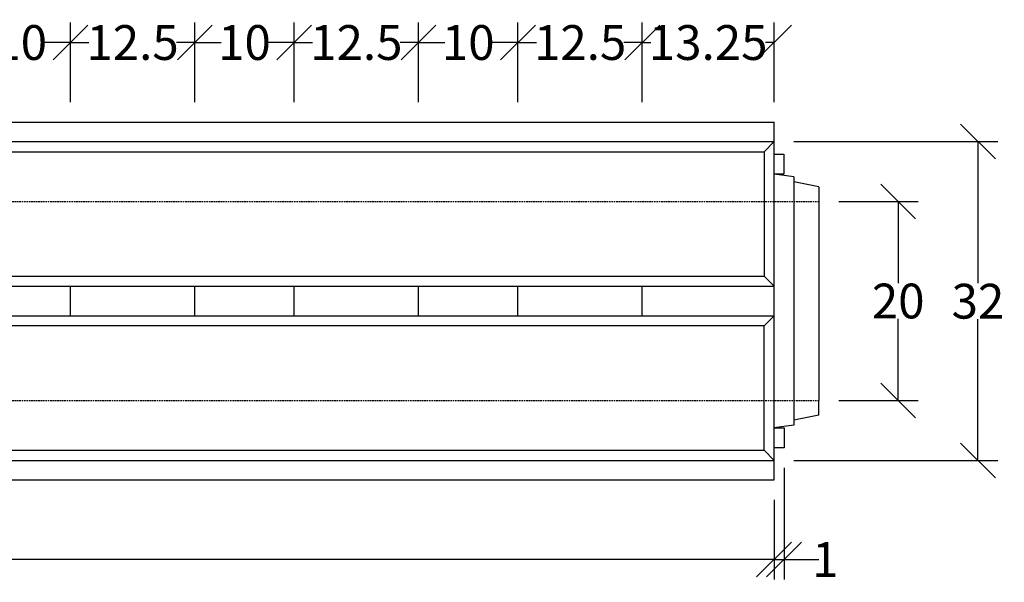
# Model space of a CAD drawing. Units: millimetres. Extents: x -5185 to -857, y 30778 to 32950.
# Drawn here: x -1847 to -857, y 32146 to 32712 of the extents above; entities that cross this region are included whole.
import ezdxf

# ---------------------------------------------------------------- set-up
doc = ezdxf.new("R2010")
doc.units = ezdxf.units.MM
doc.linetypes.add('HIDDEN', pattern=[9.525, 6.35, -3.175])
for name, color, linetype in [('Bauteil', 7, 'Continuous'), ('Bemaßung', 7, 'Continuous'), ('Bemaßung Schlitz unterbrochen kurz', 7, 'Continuous'), ('Schlitz unterbrochen kurz', 7, 'Continuous')]:
    doc.layers.add(name, color=color, linetype=linetype)
doc.styles.add('Schlitzrinne Textstile', font='arial.ttf')
doc.dimstyles.new('Schlitzrinne Bemaßung', dxfattribs={"dimtxt": 35, "dimasz": 35, "dimexe": 20, "dimexo": 20, "dimgap": 0.09, "dimtad": 0, "dimtih": 1, "dimtoh": 1, "dimdec": 0, "dimlfac": 0.1, "dimzin": 0, "dimdsep": 46, "dimtxsty": 'Schlitzrinne Textstile', "dimblk": 'OBLIQUE', "dimblk1": 'OBLIQUE', "dimblk2": 'OBLIQUE', "dimcen": 0.09, "dimadec": 0, "dimazin": 0, "dimtfac": 1, "dimtdec": 4, "dimtofl": 0, "dimtmove": 0, "dimatfit": 3, "dimldrblk": 'OBLIQUE', "dimfxl": 1, "dimtolj": 1, "dimtzin": 0, "dimlwd": -1, "dimlwe": -1, "dimarcsym": 0})

# ---------------------------------------------------------------- blocks, each defined once
blk = doc.blocks.new('_Oblique')
at = {"color": 0, "linetype": 'ByBlock', "lineweight": -2}
blk.add_line((-0.5, -0.5), (0.5, 0.5), dxfattribs=at)
blk = doc.blocks.new('*D70')
at = {"layer": 'Bemaßung', "color": 0, "transparency": 16777216}
for p, q in [((-5078.04, 32229.42), (-5078.04, 32149.42)), ((-1088.04, 32229.42), (-1088.04, 32149.42)), ((-5078.04, 32169.42), (-3121.82, 32169.42)), ((-1088.04, 32169.42), (-3044.26, 32169.42))]:
    blk.add_line(p, q, dxfattribs=at)
at = {"layer": 'Defpoints', "color": 0, "transparency": 16777216}
for p in [(-5078.04, 32249.42), (-1088.04, 32249.42), (-1088.04, 32169.42)]:
    blk.add_point(p, dxfattribs=at)
at = {"layer": 'Bemaßung', "color": 0, "transparency": 16777216, "xscale": 35, "yscale": 35, "zscale": 35, "rotation": 180}
blk.add_blockref('_Oblique', (-5078.04, 32169.42), dxfattribs=at)
at = {"layer": 'Bemaßung', "color": 0, "transparency": 16777216, "xscale": 35, "yscale": 35, "zscale": 35}
blk.add_blockref('_Oblique', (-1088.04, 32169.42), dxfattribs=at)
at = {"layer": 'Bemaßung', "color": 0, "transparency": 16777216, "insert": (-3083.04, 32169.42), "char_height": 35, "attachment_point": 5, "style": 'Schlitzrinne Textstile'}
blk.add_mtext('\\A1;399', dxfattribs=at)
blk = doc.blocks.new('*D66')
at = {"layer": 'Bemaßung', "color": 0, "transparency": 16777216}
for p, q in [((-1068.04, 32589.86), (-863.04, 32589.86)), ((-883.04, 32589.86), (-883.04, 32447.2)), ((-883.04, 32268.99), (-883.04, 32411.25)), ((-1068.04, 32268.99), (-863.04, 32268.99))]:
    blk.add_line(p, q, dxfattribs=at)
at = {"layer": 'Defpoints', "color": 0, "transparency": 16777216}
for p in [(-1088.04, 32589.86), (-1088.04, 32268.99), (-883.04, 32268.99)]:
    blk.add_point(p, dxfattribs=at)
at = {"layer": 'Bemaßung', "color": 0, "transparency": 16777216, "xscale": 35, "yscale": 35, "zscale": 35}
for p, rotation in [((-883.04, 32589.86), 90), ((-883.04, 32268.99), 270)]:
    blk.add_blockref('_Oblique', p, dxfattribs=dict(at, rotation=rotation))
at = {"layer": 'Bemaßung', "color": 0, "transparency": 16777216, "insert": (-883.04, 32429.22), "char_height": 35, "attachment_point": 5, "style": 'Schlitzrinne Textstile'}
blk.add_mtext('\\A1;32', dxfattribs=at)
blk = doc.blocks.new('*D67')
at = {"layer": 'Bemaßung', "color": 0, "transparency": 16777216}
for p, q in [((-1023.04, 32529.42), (-943.24, 32529.42)), ((-963.24, 32529.42), (-963.24, 32447.38)), ((-963.24, 32329.42), (-963.24, 32411.46)), ((-1023.04, 32329.42), (-943.24, 32329.42))]:
    blk.add_line(p, q, dxfattribs=at)
at = {"layer": 'Defpoints', "color": 0, "transparency": 16777216}
for p in [(-1043.04, 32529.42), (-1043.04, 32329.42), (-963.24, 32329.42)]:
    blk.add_point(p, dxfattribs=at)
at = {"layer": 'Bemaßung', "color": 0, "transparency": 16777216, "xscale": 35, "yscale": 35, "zscale": 35}
for p, rotation in [((-963.24, 32529.42), 90), ((-963.24, 32329.42), 270)]:
    blk.add_blockref('_Oblique', p, dxfattribs=dict(at, rotation=rotation))
at = {"layer": 'Bemaßung', "color": 0, "transparency": 16777216, "insert": (-963.24, 32429.42), "char_height": 35, "attachment_point": 5, "style": 'Schlitzrinne Textstile'}
blk.add_mtext('\\A1;20', dxfattribs=at)
blk = doc.blocks.new('*D68')
at = {"layer": 'Bemaßung', "color": 0, "transparency": 16777216}
for p, q in [((-1078.01, 32261.77), (-1078.01, 32149.42)), ((-1088.04, 32229.42), (-1088.04, 32149.42)), ((-1088.04, 32169.42), (-1078.01, 32169.42)), ((-1078.01, 32169.42), (-1043.01, 32169.42))]:
    blk.add_line(p, q, dxfattribs=at)
at = {"layer": 'Defpoints', "color": 0, "transparency": 16777216}
for p in [(-1078.01, 32281.77), (-1088.04, 32249.42), (-1078.01, 32169.42)]:
    blk.add_point(p, dxfattribs=at)
at = {"layer": 'Bemaßung', "color": 0, "transparency": 16777216, "xscale": 35, "yscale": 35, "zscale": 35, "rotation": 180}
blk.add_blockref('_Oblique', (-1088.04, 32169.42), dxfattribs=at)
at = {"layer": 'Bemaßung', "color": 0, "transparency": 16777216, "xscale": 35, "yscale": 35, "zscale": 35}
blk.add_blockref('_Oblique', (-1078.01, 32169.42), dxfattribs=at)
at = {"layer": 'Bemaßung', "color": 0, "transparency": 16777216, "insert": (-1036.48, 32169.42), "char_height": 35, "attachment_point": 5, "style": 'Schlitzrinne Textstile'}
blk.add_mtext('\\A1;1', dxfattribs=at)
blk = doc.blocks.new('*D22')
at = {"layer": 'Bemaßung Schlitz unterbrochen kurz', "color": 0, "transparency": 16777216}
for p, q in [((-1570.54, 32629.42), (-1570.54, 32709.42)), ((-1445.54, 32629.42), (-1445.54, 32709.42)), ((-1570.54, 32689.42), (-1552.07, 32689.42)), ((-1445.54, 32689.42), (-1464.01, 32689.42))]:
    blk.add_line(p, q, dxfattribs=at)
at = {"layer": 'Defpoints', "color": 0, "transparency": 16777216}
for p in [(-1445.54, 32689.42), (-1570.54, 32609.42), (-1445.54, 32609.42)]:
    blk.add_point(p, dxfattribs=at)
at = {"layer": 'Bemaßung Schlitz unterbrochen kurz', "color": 0, "transparency": 16777216, "xscale": 35, "yscale": 35, "zscale": 35, "rotation": 180}
blk.add_blockref('_Oblique', (-1570.54, 32689.42), dxfattribs=at)
at = {"layer": 'Bemaßung Schlitz unterbrochen kurz', "color": 0, "transparency": 16777216, "xscale": 35, "yscale": 35, "zscale": 35}
blk.add_blockref('_Oblique', (-1445.54, 32689.42), dxfattribs=at)
at = {"layer": 'Bemaßung Schlitz unterbrochen kurz', "color": 0, "transparency": 16777216, "insert": (-1508.04, 32689.42), "char_height": 35, "attachment_point": 5, "style": 'Schlitzrinne Textstile'}
blk.add_mtext('\\A1;12.5', dxfattribs=at)
blk = doc.blocks.new('*D23')
at = {"layer": 'Bemaßung Schlitz unterbrochen kurz', "color": 0, "transparency": 16777216}
for p, q in [((-1445.54, 32629.42), (-1445.54, 32709.42)), ((-1345.54, 32629.42), (-1345.54, 32709.42)), ((-1445.54, 32689.42), (-1418.99, 32689.42)), ((-1345.54, 32689.42), (-1372.09, 32689.42))]:
    blk.add_line(p, q, dxfattribs=at)
at = {"layer": 'Defpoints', "color": 0, "transparency": 16777216}
for p in [(-1345.54, 32689.42), (-1445.54, 32609.42), (-1345.54, 32609.42)]:
    blk.add_point(p, dxfattribs=at)
at = {"layer": 'Bemaßung Schlitz unterbrochen kurz', "color": 0, "transparency": 16777216, "xscale": 35, "yscale": 35, "zscale": 35, "rotation": 180}
blk.add_blockref('_Oblique', (-1445.54, 32689.42), dxfattribs=at)
at = {"layer": 'Bemaßung Schlitz unterbrochen kurz', "color": 0, "transparency": 16777216, "xscale": 35, "yscale": 35, "zscale": 35}
blk.add_blockref('_Oblique', (-1345.54, 32689.42), dxfattribs=at)
at = {"layer": 'Bemaßung Schlitz unterbrochen kurz', "color": 0, "transparency": 16777216, "insert": (-1395.54, 32689.42), "char_height": 35, "attachment_point": 5, "style": 'Schlitzrinne Textstile'}
blk.add_mtext('\\A1;10', dxfattribs=at)
blk = doc.blocks.new('*D24')
at = {"layer": 'Bemaßung Schlitz unterbrochen kurz', "color": 0, "transparency": 16777216}
for p, q in [((-1345.54, 32629.42), (-1345.54, 32709.42)), ((-1220.54, 32629.42), (-1220.54, 32709.42)), ((-1345.54, 32689.42), (-1327.07, 32689.42)), ((-1220.54, 32689.42), (-1239.01, 32689.42))]:
    blk.add_line(p, q, dxfattribs=at)
at = {"layer": 'Defpoints', "color": 0, "transparency": 16777216}
for p in [(-1220.54, 32689.42), (-1345.54, 32609.42), (-1220.54, 32609.42)]:
    blk.add_point(p, dxfattribs=at)
at = {"layer": 'Bemaßung Schlitz unterbrochen kurz', "color": 0, "transparency": 16777216, "xscale": 35, "yscale": 35, "zscale": 35, "rotation": 180}
blk.add_blockref('_Oblique', (-1345.54, 32689.42), dxfattribs=at)
at = {"layer": 'Bemaßung Schlitz unterbrochen kurz', "color": 0, "transparency": 16777216, "xscale": 35, "yscale": 35, "zscale": 35}
blk.add_blockref('_Oblique', (-1220.54, 32689.42), dxfattribs=at)
at = {"layer": 'Bemaßung Schlitz unterbrochen kurz', "color": 0, "transparency": 16777216, "insert": (-1283.04, 32689.42), "char_height": 35, "attachment_point": 5, "style": 'Schlitzrinne Textstile'}
blk.add_mtext('\\A1;12.5', dxfattribs=at)
blk = doc.blocks.new('*D69')
at = {"layer": 'Bemaßung Schlitz unterbrochen kurz', "color": 0, "transparency": 16777216}
for p, q in [((-1220.54, 32629.42), (-1220.54, 32709.42)), ((-1088.04, 32629.42), (-1088.04, 32709.42)), ((-1220.54, 32689.42), (-1211.92, 32689.42)), ((-1088.04, 32689.42), (-1096.67, 32689.42))]:
    blk.add_line(p, q, dxfattribs=at)
at = {"layer": 'Defpoints', "color": 0, "transparency": 16777216}
for p in [(-1088.04, 32689.42), (-1220.54, 32609.42), (-1088.04, 32609.42)]:
    blk.add_point(p, dxfattribs=at)
at = {"layer": 'Bemaßung Schlitz unterbrochen kurz', "color": 0, "transparency": 16777216, "xscale": 35, "yscale": 35, "zscale": 35, "rotation": 180}
blk.add_blockref('_Oblique', (-1220.54, 32689.42), dxfattribs=at)
at = {"layer": 'Bemaßung Schlitz unterbrochen kurz', "color": 0, "transparency": 16777216, "xscale": 35, "yscale": 35, "zscale": 35}
blk.add_blockref('_Oblique', (-1088.04, 32689.42), dxfattribs=at)
at = {"layer": 'Bemaßung Schlitz unterbrochen kurz', "color": 0, "transparency": 16777216, "insert": (-1154.29, 32689.42), "char_height": 35, "attachment_point": 5, "style": 'Schlitzrinne Textstile'}
blk.add_mtext('\\A1;13.25', dxfattribs=at)
blk = doc.blocks.new('*D25')
at = {"layer": 'Bemaßung Schlitz unterbrochen kurz', "color": 0, "transparency": 16777216}
for p, q in [((-1795.54, 32629.42), (-1795.54, 32709.42)), ((-1670.54, 32629.42), (-1670.54, 32709.42)), ((-1795.54, 32689.42), (-1777.07, 32689.42)), ((-1670.54, 32689.42), (-1689.01, 32689.42))]:
    blk.add_line(p, q, dxfattribs=at)
at = {"layer": 'Defpoints', "color": 0, "transparency": 16777216}
for p in [(-1670.54, 32689.42), (-1795.54, 32609.42), (-1670.54, 32609.42)]:
    blk.add_point(p, dxfattribs=at)
at = {"layer": 'Bemaßung Schlitz unterbrochen kurz', "color": 0, "transparency": 16777216, "xscale": 35, "yscale": 35, "zscale": 35, "rotation": 180}
blk.add_blockref('_Oblique', (-1795.54, 32689.42), dxfattribs=at)
at = {"layer": 'Bemaßung Schlitz unterbrochen kurz', "color": 0, "transparency": 16777216, "xscale": 35, "yscale": 35, "zscale": 35}
blk.add_blockref('_Oblique', (-1670.54, 32689.42), dxfattribs=at)
at = {"layer": 'Bemaßung Schlitz unterbrochen kurz', "color": 0, "transparency": 16777216, "insert": (-1733.04, 32689.42), "char_height": 35, "attachment_point": 5, "style": 'Schlitzrinne Textstile'}
blk.add_mtext('\\A1;12.5', dxfattribs=at)
blk = doc.blocks.new('*D26')
at = {"layer": 'Bemaßung Schlitz unterbrochen kurz', "color": 0, "transparency": 16777216}
for p, q in [((-1670.54, 32629.42), (-1670.54, 32709.42)), ((-1570.54, 32629.42), (-1570.54, 32709.42)), ((-1670.54, 32689.42), (-1643.99, 32689.42)), ((-1570.54, 32689.42), (-1597.09, 32689.42))]:
    blk.add_line(p, q, dxfattribs=at)
at = {"layer": 'Defpoints', "color": 0, "transparency": 16777216}
for p in [(-1570.54, 32689.42), (-1670.54, 32609.42), (-1570.54, 32609.42)]:
    blk.add_point(p, dxfattribs=at)
at = {"layer": 'Bemaßung Schlitz unterbrochen kurz', "color": 0, "transparency": 16777216, "xscale": 35, "yscale": 35, "zscale": 35, "rotation": 180}
blk.add_blockref('_Oblique', (-1670.54, 32689.42), dxfattribs=at)
at = {"layer": 'Bemaßung Schlitz unterbrochen kurz', "color": 0, "transparency": 16777216, "xscale": 35, "yscale": 35, "zscale": 35}
blk.add_blockref('_Oblique', (-1570.54, 32689.42), dxfattribs=at)
at = {"layer": 'Bemaßung Schlitz unterbrochen kurz', "color": 0, "transparency": 16777216, "insert": (-1620.54, 32689.42), "char_height": 35, "attachment_point": 5, "style": 'Schlitzrinne Textstile'}
blk.add_mtext('\\A1;10', dxfattribs=at)
blk = doc.blocks.new('*D28')
at = {"layer": 'Bemaßung Schlitz unterbrochen kurz', "color": 0, "transparency": 16777216}
for p, q in [((-1895.54, 32629.42), (-1895.54, 32709.42)), ((-1795.54, 32629.42), (-1795.54, 32709.42)), ((-1895.54, 32689.42), (-1868.99, 32689.42)), ((-1795.54, 32689.42), (-1822.09, 32689.42))]:
    blk.add_line(p, q, dxfattribs=at)
at = {"layer": 'Defpoints', "color": 0, "transparency": 16777216}
for p in [(-1795.54, 32689.42), (-1895.54, 32609.42), (-1795.54, 32609.42)]:
    blk.add_point(p, dxfattribs=at)
at = {"layer": 'Bemaßung Schlitz unterbrochen kurz', "color": 0, "transparency": 16777216, "xscale": 35, "yscale": 35, "zscale": 35, "rotation": 180}
blk.add_blockref('_Oblique', (-1895.54, 32689.42), dxfattribs=at)
at = {"layer": 'Bemaßung Schlitz unterbrochen kurz', "color": 0, "transparency": 16777216, "xscale": 35, "yscale": 35, "zscale": 35}
blk.add_blockref('_Oblique', (-1795.54, 32689.42), dxfattribs=at)
at = {"layer": 'Bemaßung Schlitz unterbrochen kurz', "color": 0, "transparency": 16777216, "insert": (-1845.54, 32689.42), "char_height": 35, "attachment_point": 5, "style": 'Schlitzrinne Textstile'}
blk.add_mtext('\\A1;10', dxfattribs=at)

msp = doc.modelspace()

# ---------------------------------------------------------------- linework, layer by layer
at = {"layer": 'Bauteil'}
for p, q in [((-5078.043, 32609.422), (-1088.043, 32609.422)), ((-1088.043, 32249.422), (-1088.043, 32609.422)), ((-5078.043, 32589.856), (-1088.043, 32589.856)), ((-1098.043, 32579.422), (-1088.043, 32589.856)), ((-5068.043, 32579.422), (-1098.043, 32579.422)), ((-1098.043, 32579.422), (-1098.043, 32454.422)), ((-1088.043, 32577.072), (-1078.097, 32577.072)), ((-1078.097, 32577.072), (-1078.097, 32557.072)), ((-1078.097, 32557.072), (-1088.043, 32557.072)), ((-1068.043, 32554.422), (-1088.043, 32557.072)), ((-1068.043, 32554.422), (-1068.043, 32304.422)), ((-1043.043, 32544.422), (-1068.043, 32549.222)), ((-1043.043, 32544.422), (-1043.043, 32529.422)), ((-1043.043, 32529.422), (-1043.043, 32329.422)), ((-5068.043, 32454.422), (-1098.043, 32454.422)), ((-1098.043, 32454.422), (-1088.043, 32444.422)), ((-1098.043, 32404.422), (-1088.043, 32414.422)), ((-1098.043, 32404.422), (-5068.043, 32404.422)), ((-1098.043, 32279.422), (-1098.043, 32404.422)), ((-1043.043, 32314.422), (-1043.043, 32329.422)), ((-1043.043, 32314.422), (-1068.043, 32309.622)), ((-1068.043, 32304.422), (-1088.043, 32301.772)), ((-1088.043, 32301.772), (-1078.011, 32301.772)), ((-1078.011, 32301.772), (-1078.011, 32281.772)), ((-5068.043, 32279.422), (-1098.043, 32279.422)), ((-1098.043, 32279.422), (-1088.043, 32268.988)), ((-1078.011, 32281.772), (-1088.043, 32281.772)), ((-5078.043, 32268.988), (-1088.043, 32268.988)), ((-5078.043, 32249.422), (-1088.043, 32249.422))]:
    msp.add_line(p, q, dxfattribs=at)
at = {"layer": 'Bauteil', "linetype": 'HIDDEN', "ltscale": 0.25}
for p, q in [((-5033.043, 32529.422), (-1043.043, 32529.422)), ((-5033.043, 32529.422), (-1043.043, 32529.422)), ((-5033.043, 32329.422), (-1043.043, 32329.422)), ((-5033.043, 32329.422), (-1043.043, 32329.422))]:
    msp.add_line(p, q, dxfattribs=at)
at = {"layer": 'Schlitz unterbrochen kurz'}
for p, q in [((-1895.543, 32444.422), (-1795.543, 32444.422)), ((-1795.543, 32414.422), (-1795.543, 32444.422)), ((-1795.543, 32444.422), (-1670.543, 32444.422)), ((-1670.543, 32414.422), (-1670.543, 32444.422)), ((-1670.543, 32444.422), (-1570.543, 32444.422)), ((-1570.543, 32414.422), (-1570.543, 32444.422)), ((-1570.543, 32444.422), (-1445.543, 32444.422)), ((-1445.543, 32414.422), (-1445.543, 32444.422)), ((-1445.543, 32444.422), (-1345.543, 32444.422)), ((-1345.543, 32414.422), (-1345.543, 32444.422)), ((-1345.543, 32444.422), (-1220.543, 32444.422)), ((-1220.543, 32444.422), (-1088.043, 32444.422)), ((-1220.543, 32414.422), (-1220.543, 32444.422)), ((-1895.543, 32414.422), (-1795.543, 32414.422)), ((-1795.543, 32414.422), (-1670.543, 32414.422)), ((-1670.543, 32414.422), (-1570.543, 32414.422)), ((-1570.543, 32414.422), (-1445.543, 32414.422)), ((-1445.543, 32414.422), (-1345.543, 32414.422)), ((-1345.543, 32414.422), (-1220.543, 32414.422)), ((-1220.543, 32414.422), (-1088.043, 32414.422))]:
    msp.add_line(p, q, dxfattribs=at)

# ---------------------------------------------------------------- dimensions: what is measured, and where the dimension line sits
at = {"layer": 'Bemaßung'}
dim = msp.add_linear_dim(base=(-883.043, 32268.988), p1=(-1088.043, 32589.856), p2=(-1088.043, 32268.988), angle=90, dimstyle='Schlitzrinne Bemaßung', dxfattribs=at)
dim.commit()
dim.dimension.update_dxf_attribs({"geometry": '*D66', "text_midpoint": (-883.043, 32429.225), "dimtype": 160})
dim = msp.add_linear_dim(base=(-963.241, 32329.422), p1=(-1043.043, 32529.422), p2=(-1043.043, 32329.422), angle=90, dimstyle='Schlitzrinne Bemaßung', dxfattribs=at)
dim.commit()
dim.dimension.update_dxf_attribs({"geometry": '*D67', "text_midpoint": (-963.241, 32429.422)})
dim = msp.add_linear_dim(base=(-1078.011, 32169.422), p1=(-1088.043, 32249.422), p2=(-1078.011, 32281.772), dimstyle='Schlitzrinne Bemaßung', dxfattribs=at)
dim.commit()
dim.dimension.update_dxf_attribs({"geometry": '*D68', "text_midpoint": (-1036.475, 32169.422)})
dim = msp.add_linear_dim(base=(-1088.043, 32169.422), p1=(-5078.043, 32249.422), p2=(-1088.043, 32249.422), dimstyle='Schlitzrinne Bemaßung', dxfattribs=at)
dim.commit()
dim.dimension.update_dxf_attribs({"geometry": '*D70', "text_midpoint": (-3083.043, 32169.422), "dimtype": 160})
at = {"layer": 'Bemaßung Schlitz unterbrochen kurz'}
for base, p1, p2, picture, middle in [((-1795.543, 32689.422), (-1895.543, 32609.422), (-1795.543, 32609.422), '*D28', (-1845.543, 32689.422)), ((-1570.543, 32689.422), (-1670.543, 32609.422), (-1570.543, 32609.422), '*D26', (-1620.543, 32689.422)), ((-1345.543, 32689.422), (-1445.543, 32609.422), (-1345.543, 32609.422), '*D23', (-1395.543, 32689.422))]:
    dim = msp.add_linear_dim(base=base, p1=p1, p2=p2, dimstyle='Schlitzrinne Bemaßung', dxfattribs=at)
    dim.commit()
    dim.dimension.update_dxf_attribs({"geometry": picture, "text_midpoint": middle})
for base, p1, p2, override, picture, middle in [((-1670.543, 32689.422), (-1795.543, 32609.422), (-1670.543, 32609.422), {"dimdec": 1}, '*D25', (-1733.043, 32689.422)), ((-1445.543, 32689.422), (-1570.543, 32609.422), (-1445.543, 32609.422), {"dimdec": 1}, '*D22', (-1508.043, 32689.422)), ((-1220.543, 32689.422), (-1345.543, 32609.422), (-1220.543, 32609.422), {"dimdec": 1}, '*D24', (-1283.043, 32689.422)), ((-1088.043, 32689.422), (-1220.543, 32609.422), (-1088.043, 32609.422), {"dimdec": 2}, '*D69', (-1154.293, 32689.422))]:
    dim = msp.add_linear_dim(base=base, p1=p1, p2=p2, dimstyle='Schlitzrinne Bemaßung', override=override, dxfattribs=at)
    dim.commit()
    dim.dimension.update_dxf_attribs({"geometry": picture, "text_midpoint": middle})

doc.saveas('drawing.dxf')
